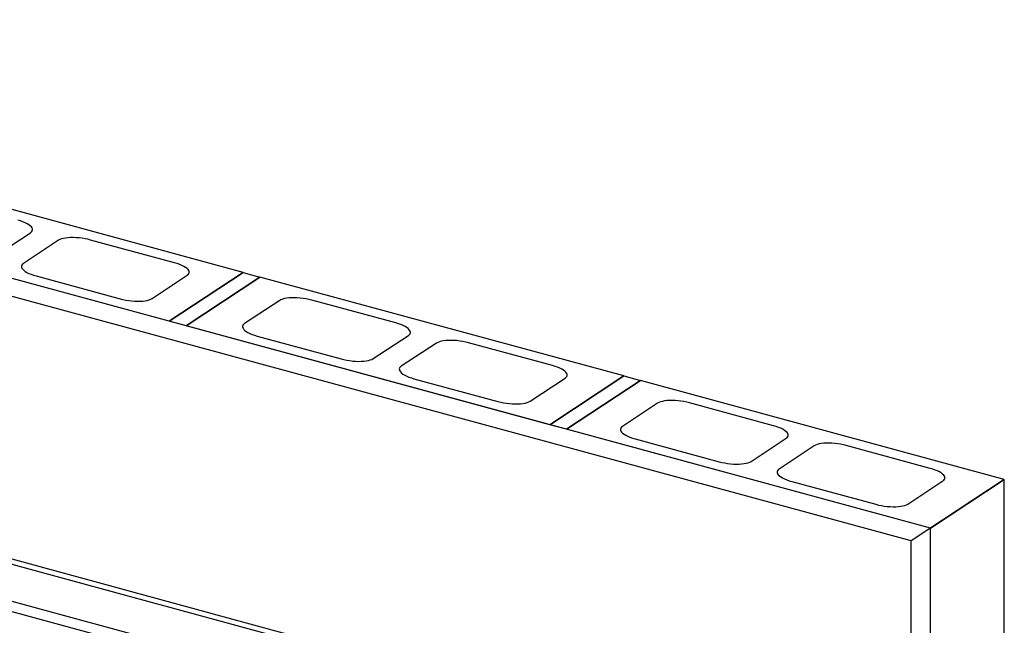
# Model space of a CAD drawing. Units: inches. Extents: x -498 to 97, y -330 to 168.
# Drawn here: x -458 to -418, y -254 to -230 of the extents above; entities that cross this region are included whole.
import ezdxf

# ---------------------------------------------------------------- set-up
doc = ezdxf.new("R2010")
doc.units = ezdxf.units.IN
doc.header["$LTSCALE"] = 0.5
doc.header["$MEASUREMENT"] = 0
doc.layers.add('OBJ1', color=7, linetype='Continuous')
doc.layers.add('RAILING', color=176, linetype='Continuous')

msp = doc.modelspace()

# ---------------------------------------------------------------- linework, layer by layer
at = {"layer": 'OBJ1'}
for p, q in [((-420.866, -250.422), (-496.835, -229.775)), ((-421.653, -250.941), (-497.622, -230.294)), ((-448.798, -240.037), (-463.582, -236.019)), ((-451.799, -242.015), (-466.584, -237.997)), ((-458.859, -239.363), (-457.432, -238.423)), ((-456.295, -238.732), (-457.722, -239.673)), ((-451.58, -239.647), (-454.992, -238.72)), ((-451.799, -242.015), (-448.798, -240.037)), ((-448.798, -240.037), (-451.799, -242.015)), ((-448.798, -240.037), (-448.116, -240.222)), ((-457.206, -240.179), (-453.794, -241.106)), ((-452.491, -241.094), (-451.064, -240.154)), ((-448.116, -240.222), (-451.117, -242.2)), ((-451.117, -242.2), (-448.116, -240.222)), ((-433.331, -244.24), (-448.116, -240.222)), ((-447.311, -241.174), (-448.738, -242.114)), ((-442.596, -242.089), (-446.007, -241.162)), ((-451.117, -242.2), (-451.799, -242.015)), ((-436.333, -246.218), (-451.117, -242.2)), ((-448.221, -242.621), (-444.81, -243.548)), ((-443.506, -243.536), (-442.079, -242.596)), ((-440.942, -242.905), (-442.369, -243.845)), ((-436.227, -243.82), (-439.639, -242.893)), ((-441.853, -244.352), (-438.441, -245.279)), ((-437.138, -245.267), (-435.711, -244.327)), ((-436.333, -246.218), (-433.331, -244.24)), ((-433.331, -244.24), (-436.333, -246.218)), ((-432.649, -244.426), (-435.65, -246.404)), ((-435.65, -246.404), (-432.649, -244.426)), ((-433.331, -244.24), (-432.649, -244.426)), ((-417.865, -248.444), (-432.649, -244.426)), ((-431.958, -245.347), (-433.385, -246.287)), ((-427.243, -246.262), (-430.654, -245.334)), ((-435.65, -246.404), (-436.333, -246.218)), ((-420.866, -250.422), (-435.65, -246.404)), ((-432.868, -246.794), (-429.457, -247.721)), ((-428.153, -247.709), (-426.726, -246.768)), ((-425.589, -247.077), (-427.016, -248.018)), ((-420.874, -247.993), (-424.286, -247.065)), ((-417.865, -248.444), (-421.653, -250.941)), ((-420.866, -250.422), (-417.865, -248.444)), ((-417.865, -327.522), (-417.865, -248.444)), ((-426.5, -248.524), (-423.088, -249.452)), ((-421.785, -249.44), (-420.358, -248.499)), ((-420.866, -329.5), (-420.866, -250.422)), ((-421.653, -330.019), (-421.653, -250.941))]:
    msp.add_line(p, q, dxfattribs=at)
at = {"layer": 'OBJ1', "flags": 128}
for points in [[(-457.432, -238.423), (-457.392, -238.39), (-457.365, -238.354), (-457.352, -238.315), (-457.354, -238.274), (-457.37, -238.232), (-457.4, -238.189), (-457.444, -238.146), (-457.501, -238.103), (-457.571, -238.061), (-457.652, -238.021), (-457.742, -237.983), (-457.842, -237.948), (-457.949, -237.916)], [(-454.992, -238.72), (-455.104, -238.692), (-455.221, -238.668), (-455.34, -238.649), (-455.46, -238.635), (-455.578, -238.625), (-455.694, -238.621), (-455.805, -238.622), (-455.91, -238.629), (-456.008, -238.64), (-456.096, -238.656), (-456.174, -238.677), (-456.241, -238.703), (-456.295, -238.732)], [(-451.064, -240.154), (-451.023, -240.121), (-450.996, -240.085), (-450.983, -240.046), (-450.985, -240.005), (-451.001, -239.963), (-451.032, -239.92), (-451.076, -239.876), (-451.133, -239.834), (-451.202, -239.792), (-451.283, -239.752), (-451.374, -239.714), (-451.473, -239.679), (-451.58, -239.647)], [(-457.722, -239.673), (-457.763, -239.706), (-457.79, -239.742), (-457.802, -239.781), (-457.801, -239.821), (-457.785, -239.864), (-457.754, -239.907), (-457.71, -239.95), (-457.653, -239.993), (-457.583, -240.035), (-457.503, -240.075), (-457.412, -240.112), (-457.313, -240.147), (-457.206, -240.179)], [(-453.794, -241.106), (-453.681, -241.134), (-453.565, -241.158), (-453.446, -241.177), (-453.326, -241.192), (-453.207, -241.201), (-453.092, -241.205), (-452.98, -241.204), (-452.875, -241.198), (-452.778, -241.187), (-452.689, -241.17), (-452.611, -241.149), (-452.545, -241.124), (-452.491, -241.094)], [(-446.007, -241.162), (-446.12, -241.134), (-446.237, -241.11), (-446.356, -241.091), (-446.475, -241.077), (-446.594, -241.067), (-446.71, -241.063), (-446.821, -241.064), (-446.926, -241.07), (-447.024, -241.082), (-447.112, -241.098), (-447.19, -241.119), (-447.257, -241.144), (-447.311, -241.174)], [(-448.738, -242.114), (-448.778, -242.147), (-448.805, -242.184), (-448.818, -242.222), (-448.816, -242.263), (-448.8, -242.305), (-448.77, -242.348), (-448.726, -242.392), (-448.669, -242.435), (-448.599, -242.476), (-448.518, -242.516), (-448.428, -242.554), (-448.328, -242.589), (-448.221, -242.621)], [(-442.079, -242.596), (-442.039, -242.563), (-442.012, -242.526), (-441.999, -242.488), (-442.001, -242.447), (-442.017, -242.405), (-442.047, -242.362), (-442.091, -242.318), (-442.148, -242.275), (-442.218, -242.234), (-442.299, -242.194), (-442.389, -242.156), (-442.489, -242.121), (-442.596, -242.089)], [(-439.639, -242.893), (-439.751, -242.865), (-439.868, -242.841), (-439.987, -242.822), (-440.107, -242.807), (-440.225, -242.798), (-440.341, -242.794), (-440.452, -242.795), (-440.557, -242.801), (-440.655, -242.813), (-440.743, -242.829), (-440.821, -242.85), (-440.888, -242.875), (-440.942, -242.905)], [(-444.81, -243.548), (-444.697, -243.576), (-444.58, -243.6), (-444.461, -243.619), (-444.342, -243.633), (-444.223, -243.643), (-444.107, -243.647), (-443.996, -243.646), (-443.891, -243.64), (-443.793, -243.628), (-443.705, -243.612), (-443.627, -243.591), (-443.56, -243.566), (-443.506, -243.536)], [(-442.369, -243.845), (-442.41, -243.878), (-442.437, -243.914), (-442.449, -243.953), (-442.448, -243.994), (-442.432, -244.036), (-442.401, -244.079), (-442.357, -244.123), (-442.3, -244.165), (-442.23, -244.207), (-442.15, -244.247), (-442.059, -244.285), (-441.96, -244.32), (-441.853, -244.352)], [(-435.711, -244.327), (-435.67, -244.293), (-435.643, -244.257), (-435.63, -244.219), (-435.632, -244.178), (-435.648, -244.135), (-435.679, -244.092), (-435.723, -244.049), (-435.78, -244.006), (-435.849, -243.965), (-435.93, -243.924), (-436.021, -243.887), (-436.12, -243.852), (-436.227, -243.82)], [(-430.654, -245.334), (-430.767, -245.306), (-430.884, -245.283), (-431.003, -245.264), (-431.122, -245.249), (-431.241, -245.24), (-431.357, -245.236), (-431.468, -245.237), (-431.573, -245.243), (-431.671, -245.254), (-431.759, -245.271), (-431.837, -245.292), (-431.904, -245.317), (-431.958, -245.347)], [(-438.441, -245.279), (-438.328, -245.307), (-438.212, -245.331), (-438.093, -245.35), (-437.973, -245.364), (-437.854, -245.374), (-437.739, -245.378), (-437.627, -245.377), (-437.522, -245.37), (-437.425, -245.359), (-437.336, -245.343), (-437.258, -245.322), (-437.192, -245.296), (-437.138, -245.267)], [(-433.385, -246.287), (-433.425, -246.32), (-433.452, -246.356), (-433.465, -246.395), (-433.463, -246.436), (-433.447, -246.478), (-433.417, -246.521), (-433.373, -246.564), (-433.316, -246.607), (-433.246, -246.649), (-433.165, -246.689), (-433.075, -246.727), (-432.975, -246.762), (-432.868, -246.794)], [(-426.726, -246.768), (-426.686, -246.735), (-426.659, -246.699), (-426.646, -246.66), (-426.648, -246.619), (-426.664, -246.577), (-426.694, -246.534), (-426.738, -246.491), (-426.795, -246.448), (-426.865, -246.406), (-426.946, -246.366), (-427.036, -246.328), (-427.136, -246.293), (-427.243, -246.262)], [(-424.286, -247.065), (-424.398, -247.037), (-424.515, -247.014), (-424.634, -246.994), (-424.754, -246.98), (-424.872, -246.971), (-424.988, -246.967), (-425.099, -246.968), (-425.204, -246.974), (-425.302, -246.985), (-425.39, -247.001), (-425.468, -247.023), (-425.535, -247.048), (-425.589, -247.077)], [(-429.457, -247.721), (-429.344, -247.749), (-429.227, -247.772), (-429.108, -247.792), (-428.989, -247.806), (-428.87, -247.815), (-428.754, -247.82), (-428.643, -247.818), (-428.538, -247.812), (-428.44, -247.801), (-428.352, -247.785), (-428.274, -247.764), (-428.207, -247.738), (-428.153, -247.709)], [(-427.016, -248.018), (-427.057, -248.051), (-427.084, -248.087), (-427.096, -248.126), (-427.095, -248.167), (-427.079, -248.209), (-427.048, -248.252), (-427.004, -248.295), (-426.947, -248.338), (-426.878, -248.38), (-426.797, -248.42), (-426.706, -248.458), (-426.607, -248.493), (-426.5, -248.524)], [(-420.358, -248.499), (-420.317, -248.466), (-420.29, -248.43), (-420.277, -248.391), (-420.279, -248.35), (-420.295, -248.308), (-420.326, -248.265), (-420.37, -248.222), (-420.427, -248.179), (-420.496, -248.137), (-420.577, -248.097), (-420.668, -248.059), (-420.767, -248.024), (-420.874, -247.993)], [(-423.088, -249.452), (-422.975, -249.48), (-422.859, -249.503), (-422.74, -249.522), (-422.62, -249.537), (-422.502, -249.546), (-422.386, -249.55), (-422.274, -249.549), (-422.169, -249.543), (-422.072, -249.532), (-421.983, -249.515), (-421.905, -249.494), (-421.839, -249.469), (-421.785, -249.44)]]:
    msp.add_lwpolyline(points, dxfattribs=at)
at = {"layer": 'RAILING'}
for p, q in [((-432.983, -258.743), (-488.626, -243.621)), ((-433.139, -258.491), (-488.335, -243.49)), ((-432.949, -260.253), (-488.661, -245.111)), ((-433.085, -260.635), (-488.797, -245.494))]:
    msp.add_line(p, q, dxfattribs=at)

doc.saveas('drawing.dxf')
